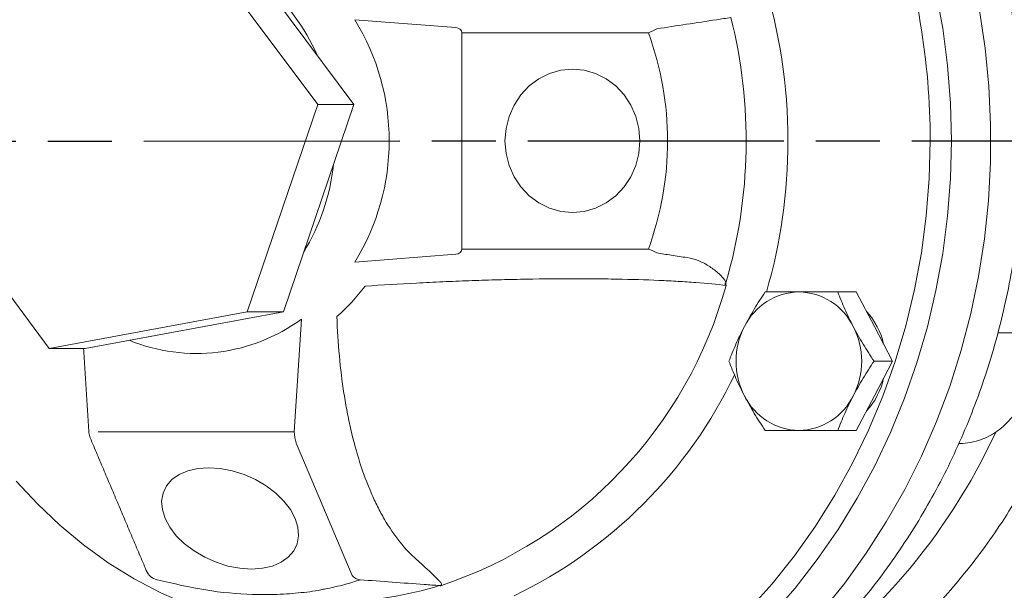
# Model space of a CAD drawing. Units: millimetres. Extents: x 0 to 780, y -10 to 544.
# Drawn here: x 120 to 213, y 96 to 149 of the extents above; entities that cross this region are included whole.
import ezdxf

# ---------------------------------------------------------------- set-up
doc = ezdxf.new("R2010")
doc.units = ezdxf.units.MM
doc.header["$LTSCALE"] = 2
doc.linetypes.add('AM_ISO08W050', pattern=[18, 12, -1.5, 3, -1.5])
doc.layers.add('1', color=7, linetype='CONTINUOUS', lineweight=25)
doc.layers.add('Center', color=1, linetype='AM_ISO08W050')

msp = doc.modelspace()

# ---------------------------------------------------------------- linework, layer by layer
at = {"layer": '1', "lineweight": 15}
for p, q in [((148.308, 141.246), (136.337, 157.294)), ((151.689, 141.246), (139.718, 157.294)), ((161.244, 148.47), (151.768, 149.203)), ((162.586, 147.973), (161.822, 147.973)), ((161.822, 127.69), (161.822, 147.973)), ((179.313, 147.973), (162.586, 147.973)), ((141.698, 121.784), (148.308, 141.246)), ((145.078, 121.784), (151.689, 141.246)), ((151.689, 141.246), (148.308, 141.246)), ((111.145, 134.417), (123.116, 118.369)), ((162.586, 127.69), (161.822, 127.69)), ((162.586, 127.69), (179.313, 127.69)), ((151.768, 126.46), (161.244, 127.193)), ((198.798, 123.667), (197.057, 123.667)), ((198.798, 123.667), (200.498, 120.417)), ((123.116, 118.369), (141.698, 121.784)), ((126.497, 118.369), (145.078, 121.784)), ((145.078, 121.784), (141.698, 121.784)), ((146.102, 110.553), (146.773, 121.109)), ((200.498, 120.417), (202.199, 117.167)), ((212.065, 119.841), (214.034, 119.841)), ((126.497, 118.369), (123.116, 118.369)), ((202.199, 117.167), (200.458, 117.167)), ((202.199, 117.167), (200.498, 113.917)), ((200.498, 113.917), (198.798, 110.667)), ((127.72, 110.553), (146.102, 110.553)), ((198.798, 110.667), (197.057, 110.667)), ((151.545, 97.052), (146.288, 109.492)), ((133.228, 96.663), (133.242, 96.662))]:
    msp.add_line(p, q, dxfattribs=at)
at = {"layer": '1', "lineweight": 15, "flags": 128}
for points in [[(207.713, 137.832), (207.622, 141.367), (207.35, 144.892), (206.898, 148.394), (206.267, 151.862), (205.459, 155.285), (204.477, 158.653), (203.324, 161.953), (202.004, 165.177), (200.52, 168.312), (198.878, 171.351), (197.083, 174.281), (195.14, 177.095), (193.056, 179.783), (190.838, 182.337), (188.492, 184.749), (186.027, 187.01), (183.449, 189.113), (180.768, 191.052), (177.991, 192.821), (175.129, 194.413), (172.189, 195.825), (169.182, 197.05), (166.399, 197.999)], [(195.555, 93.68), (197.713, 96.358), (199.733, 99.165), (201.608, 102.091), (203.333, 105.128), (204.902, 108.266), (206.311, 111.495), (207.555, 114.806), (208.631, 118.188), (209.534, 121.63), (210.263, 125.123), (210.814, 128.655), (211.187, 132.215), (211.38, 135.793), (211.393, 139.376), (211.225, 142.956), (210.876, 146.519), (210.349, 150.055)], [(165.858, 137.832), (165.954, 138.999), (166.24, 140.132), (166.705, 141.194), (167.337, 142.154), (168.116, 142.983), (169.018, 143.656), (170.016, 144.151), (171.08, 144.454), (172.178, 144.557), (173.275, 144.454), (174.339, 144.151), (175.338, 143.656), (176.24, 142.983), (177.019, 142.154), (177.651, 141.194), (178.116, 140.132), (178.401, 138.999), (178.497, 137.832), (178.401, 136.664), (178.116, 135.531), (177.651, 134.469), (177.019, 133.509), (176.24, 132.68), (175.338, 132.008), (174.339, 131.512), (173.275, 131.209), (172.178, 131.107), (171.08, 131.209), (170.016, 131.512), (169.018, 132.008), (168.116, 132.68), (167.337, 133.509), (166.705, 134.469), (166.24, 135.531), (165.954, 136.664), (165.858, 137.832)], [(166.966, 77.843), (169.182, 78.613), (172.189, 79.838), (175.129, 81.25), (177.991, 82.842), (180.768, 84.611), (183.449, 86.55), (186.027, 88.654), (188.492, 90.915), (190.838, 93.326), (193.056, 95.88), (195.14, 98.568), (197.083, 101.382), (198.878, 104.313), (200.52, 107.351), (202.004, 110.486), (203.324, 113.71), (204.477, 117.01), (205.459, 120.378), (206.267, 123.801), (206.898, 127.269), (207.35, 130.771), (207.622, 134.296), (207.713, 137.832)], [(171.726, 81.536), (172.873, 82.081), (175.746, 83.6), (178.536, 85.299), (181.232, 87.173), (183.826, 89.215), (186.309, 91.418), (188.673, 93.776), (190.91, 96.28), (193.012, 98.922), (194.973, 101.693), (196.786, 104.584), (198.445, 107.586), (199.945, 110.688), (201.28, 113.88), (202.446, 117.152), (203.439, 120.493), (204.257, 123.891), (204.895, 127.335), (205.353, 130.815), (205.628, 134.317), (205.72, 137.832)], [(138.075, 107.176), (139.164, 107.104), (140.281, 106.89), (141.392, 106.539), (142.463, 106.064), (143.462, 105.478), (144.359, 104.799), (145.125, 104.048), (145.738, 103.247), (146.18, 102.421), (146.436, 101.595), (146.5, 100.795), (146.368, 100.043), (146.046, 99.364), (145.542, 98.778), (144.873, 98.303), (144.058, 97.953), (143.123, 97.738), (142.095, 97.666), (141.006, 97.738), (139.889, 97.953), (138.778, 98.303), (137.707, 98.778), (136.708, 99.364), (135.812, 100.043), (135.045, 100.795), (134.432, 101.595), (133.99, 102.421), (133.734, 103.247), (133.67, 104.048), (133.802, 104.799), (134.124, 105.478), (134.628, 106.064), (135.297, 106.539), (136.112, 106.89), (137.048, 107.104), (138.075, 107.176)], [(120.044, 105.923), (122.022, 103.776), (124.124, 101.779), (126.341, 99.939), (128.663, 98.265), (131.081, 96.763), (133.583, 95.442), (136.159, 94.306), (138.797, 93.36), (141.487, 92.608), (144.215, 92.055), (146.971, 91.701), (149.741, 91.55), (152.515, 91.6), (155.28, 91.853), (158.023, 92.307), (160.733, 92.96), (163.399, 93.809), (164.226, 94.116)]]:
    msp.add_lwpolyline(points, dxfattribs=at)
at = {"layer": '1', "lineweight": 15}
for centre, radius, start, end in [((157.697, 139.338), 60.054, 5.8907, 56.21144), ((139.24, 137.903), 66.48, 359.93834, 19.19334), ((131.483, 138.662), 18.241, 23.28107, 50.16123), ((141.824, 137.871), 50.562, 359.95516, 17.42261), ((133.39, 137.832), 21.612, 328.25211, 31.74789), ((140.918, 137.834), 47.553, 343.73317, 14.08479), ((177.486, 152.747), 5.112, 290.93347, 300.51422), ((141.708, 137.807), 50.679, 343.76269, 0.02816), ((130.158, 137.705), 19.734, 328.4979, 353.98336), ((177.486, 122.916), 5.112, 59.48578, 69.06653), ((136.685, 136.455), 20.2, 311.60767, 322.67096), ((146.849, 135.234), 41.222, 288.33425, 344.57969), ((185.434, 125.343), 1.404, 317.78673, 323.79474), ((193.531, 117.848), 5.82, 91.1898, 153.80737), ((193.289, 117.848), 5.82, 26.19263, 88.8102), ((136.925, 134.554), 16.665, 247.77346, 306.22234), ((194.828, 117.295), 6.696, 12.7499, 42.49237), ((194.591, 117.167), 7.073, 152.6465, 207.3535), ((192.23, 117.167), 7.073, 332.64649, 27.35351), ((147.709, 134.781), 43.934, 295.63021, 334.58776), ((194.871, 117.016), 6.649, 317.40025, 347.35749), ((193.531, 116.486), 5.82, 206.19263, 268.81018), ((193.289, 116.486), 5.82, 271.18982, 333.80737), ((154.652, 134.288), 58.676, 204.3576, 238.31726), ((128.354, 110.553), 1.5, 183.63516, 202.90981), ((148.92, 110.5), 2.819, 178.91726, 200.94119), ((159.659, 134.508), 57.456, 303.07924, 335.32171), ((133.611, 98.113), 1.5, 202.90981, 255.18255), ((152.359, 97.7), 1.04, 218.49784, 266.52536), ((149.212, 130.373), 35.834, 271.76869, 287.0595), ((159.355, 97.275), 1.217, 287.65156, 291.56238), ((159.979, 95.279), 0.882, 96.41355, 101.54155)]:
    msp.add_arc(centre, radius, start, end, dxfattribs=at)
for centre, major_axis, ratio, start_param, end_param in [((161.181, 147.973), (0.641, 0), 0.780206, 0, 1.471985), ((129.247, 137.832), (51.853, 0), 0.751453, 6.019885, 6.546486), ((161.181, 127.69), (0.641, 0), 0.780206, 4.8112, 6.283185)]:
    msp.add_ellipse(centre, major_axis=major_axis, ratio=ratio, start_param=start_param, end_param=end_param, dxfattribs=at)
for points, knots in [([(222.976, 137.832), (222.972, 138.418), (222.958, 140.109), (222.81, 142.902), (222.481, 146.196), (221.987, 149.467), (221.332, 152.703), (220.519, 155.896), (219.55, 159.035), (218.427, 162.111), (217.154, 165.116), (215.735, 168.041), (214.173, 170.876), (212.474, 173.614), (210.642, 176.247), (208.683, 178.766), (206.602, 181.164), (204.407, 183.434), (202.102, 185.569), (199.696, 187.564), (197.195, 189.411), (194.606, 191.107), (191.938, 192.644), (189.198, 194.023), (186.392, 195.222), (184.276, 196.027), (183.084, 196.377), (182.862, 196.442)], [0, 0, 0, 0, 0.022367, 0.064485, 0.106608, 0.14873, 0.190852, 0.232973, 0.275093, 0.317211, 0.359327, 0.40144, 0.443549, 0.485655, 0.527755, 0.569851, 0.61194, 0.654023, 0.696098, 0.738165, 0.780223, 0.822273, 0.864313, 0.906344, 0.948366, 0.990379, 1, 1, 1, 1]), ([(185.064, 82.094), (185.077, 82.101), (185.996, 82.645), (187.747, 83.869), (190.302, 85.772), (192.751, 87.839), (195.101, 90.041), (197.341, 92.379), (199.466, 94.843), (201.47, 97.428), (203.347, 100.126), (205.091, 102.93), (206.699, 105.832), (208.164, 108.823), (209.485, 111.896), (210.655, 115.041), (211.674, 118.251), (212.536, 121.515), (213.241, 124.825), (213.785, 128.171), (214.169, 131.545), (214.389, 134.936), (214.447, 138.335), (214.341, 141.733), (214.072, 145.12), (213.641, 148.487), (213.048, 151.824), (212.297, 155.122), (211.387, 158.371), (210.324, 161.563), (209.108, 164.688), (207.744, 167.738), (206.235, 170.705), (204.586, 173.579), (202.801, 176.353), (200.885, 179.019), (198.844, 181.57), (196.683, 183.998), (194.408, 186.296), (192.027, 188.461), (189.541, 190.474), (187.508, 191.985), (186.276, 192.769), (185.935, 192.986)], [0, 0, 0, 0, 0.000369, 0.025724, 0.051083, 0.076445, 0.10181, 0.127178, 0.15255, 0.177924, 0.203301, 0.22868, 0.254061, 0.279445, 0.30483, 0.330217, 0.355605, 0.380994, 0.406384, 0.431776, 0.457168, 0.48256, 0.507953, 0.533346, 0.558739, 0.584133, 0.609526, 0.634919, 0.660312, 0.685704, 0.711095, 0.736485, 0.761874, 0.787262, 0.812649, 0.838033, 0.863415, 0.888795, 0.914172, 0.939547, 0.964918, 0.990287, 1, 1, 1, 1]), ([(187.041, 149.407), (186.588, 149.337), (186.135, 149.268), (185.682, 149.199), (183.817, 148.914), (181.95, 148.629), (180.082, 148.343)], [0, 0, 0, 0, 0.003, 0.003, 0.003, 0.01534219, 0.01534219, 0.01534219, 0.01534219]), ([(183.055, 79.289), (183.583, 79.455), (185.075, 79.924), (187.479, 80.884), (190.259, 82.151), (192.97, 83.59), (195.607, 85.188), (198.162, 86.941), (200.626, 88.844), (202.993, 90.892), (205.255, 93.078), (207.407, 95.396), (209.441, 97.839), (211.351, 100.4), (213.132, 103.072), (214.78, 105.847), (216.287, 108.716), (217.652, 111.67), (218.868, 114.703), (219.933, 117.803), (220.844, 120.962), (221.597, 124.172), (222.191, 127.422), (222.624, 130.702), (222.889, 133.946), (222.971, 136.326), (222.975, 137.602), (222.976, 137.832)], [0, 0, 0, 0, 0.023054, 0.065167, 0.107286, 0.149413, 0.191548, 0.233692, 0.275845, 0.318007, 0.360177, 0.402356, 0.444542, 0.486736, 0.528937, 0.571144, 0.613357, 0.655574, 0.697797, 0.740023, 0.782253, 0.824485, 0.866721, 0.908958, 0.951197, 0.991217, 1, 1, 1, 1]), ([(180.082, 127.32), (180.536, 127.25), (180.99, 127.181), (181.444, 127.112), (181.944, 127.035), (182.443, 126.959), (182.942, 126.883)], [0, 0, 0, 0, 0.003, 0.003, 0.003, 0.006300941, 0.006300941, 0.006300941, 0.006300941]), ([(182.942, 126.883), (183.298, 126.829), (183.642, 126.731), (184.307, 126.469), (184.627, 126.306), (185.244, 125.924), (185.541, 125.707), (185.965, 125.334), (186.104, 125.202), (186.298, 124.981), (186.361, 124.904), (186.448, 124.776), (186.476, 124.731), (186.527, 124.633), (186.551, 124.58), (186.567, 124.514)], [0, 0, 0, 0, 0.25, 0.25, 0.5, 0.5, 0.75, 0.75, 0.875, 0.875, 0.9375, 0.9375, 0.96875, 0.96875, 1, 1, 1, 1]), ([(186.587, 124.273), (185.752, 124.376), (184.805, 124.468), (183.219, 124.587), (182.661, 124.623), (181.505, 124.69), (180.906, 124.72), (179.048, 124.799), (177.729, 124.838), (175.979, 124.871), (175.624, 124.876), (174.903, 124.886), (174.536, 124.889), (173.433, 124.898), (172.688, 124.9), (170.426, 124.896), (168.883, 124.88), (166.517, 124.834), (165.72, 124.815), (164.108, 124.77), (163.291, 124.744), (161.657, 124.685), (160.84, 124.653), (159.203, 124.58), (158.386, 124.541), (155.95, 124.413), (154.342, 124.315), (152.747, 124.207)], [0, 0, 0, 0, 0.125, 0.125, 0.1875, 0.1875, 0.25, 0.25, 0.375, 0.375, 0.40625, 0.40625, 0.4375, 0.4375, 0.5, 0.5, 0.625, 0.625, 0.6875, 0.6875, 0.75, 0.75, 0.8125, 0.8125, 0.875, 0.875, 1, 1, 1, 1]), ([(186.474, 124.4), (186.51, 124.36), (186.546, 124.319), (186.583, 124.278), (186.584, 124.276), (186.586, 124.274), (186.587, 124.273)], [0, 0, 0, 0, 0.0003043798, 0.0003043798, 0.0003043798, 0.0003175635, 0.0003175635, 0.0003175635, 0.0003175635]), ([(186.567, 124.514), (186.572, 124.437), (186.579, 124.359), (186.587, 124.281), (186.587, 124.278), (186.587, 124.276), (186.587, 124.273)], [0, 0, 0, 0, 0.000298415, 0.000298415, 0.000298415, 0.0003093984, 0.0003093984, 0.0003093984, 0.0003093984]), ([(190.254, 123.667), (189.901, 123.135), (189.559, 122.599), (188.908, 121.517), (188.598, 120.97), (188.308, 120.417)], [0, 0, 0, 0, 0.5, 0.5, 1, 1, 1, 1]), ([(190.254, 123.667), (190.734, 123.667), (191.237, 123.667), (192.287, 123.667), (192.835, 123.667), (193.41, 123.667)], [0, 0, 0, 0, 0.5, 0.5, 1, 1, 1, 1]), ([(193.41, 123.667), (193.986, 123.667), (194.593, 123.667), (195.814, 123.667), (196.433, 123.667), (197.057, 123.667)], [0, 0, 0, 0, 0.5, 0.5, 1, 1, 1, 1]), ([(198.512, 120.417), (198.368, 120.692), (198.228, 120.97), (197.964, 121.518), (197.838, 121.79), (197.478, 122.602), (197.26, 123.136), (197.057, 123.667)], [0, 0, 0, 0, 0.25, 0.25, 0.5, 0.5, 1, 1, 1, 1]), ([(150.098, 121.352), (150.19, 118.85), (150.405, 116.436), (150.853, 113.55), (150.951, 112.979), (151.167, 111.851), (151.285, 111.292), (151.663, 109.655), (151.947, 108.615), (152.582, 106.639), (152.931, 105.702), (153.505, 104.376), (153.704, 103.947), (154.12, 103.117), (154.337, 102.715), (155.012, 101.556), (155.49, 100.851), (156.492, 99.593), (157.017, 99.038), (157.566, 98.558)], [0, 0, 0, 0, 0.25, 0.25, 0.3125, 0.3125, 0.375, 0.375, 0.5, 0.5, 0.625, 0.625, 0.6875, 0.6875, 0.75, 0.75, 0.875, 0.875, 1, 1, 1, 1]), ([(188.308, 120.417), (188.164, 120.141), (188.025, 119.864), (187.761, 119.316), (187.635, 119.043), (187.274, 118.232), (187.056, 117.697), (186.853, 117.167)], [0, 0, 0, 0, 0.25, 0.25, 0.5, 0.5, 1, 1, 1, 1]), ([(200.458, 117.167), (200.105, 117.698), (199.763, 118.234), (199.111, 119.316), (198.802, 119.863), (198.512, 120.417)], [0, 0, 0, 0, 0.5, 0.5, 1, 1, 1, 1]), ([(208.41, 109.464), (208.435, 109.462), (208.803, 109.428), (209.519, 109.531), (210.523, 109.784), (211.475, 110.227), (212.349, 110.824), (213.125, 111.566), (213.782, 112.434), (214.305, 113.406), (214.678, 114.457), (214.892, 115.561), (214.942, 116.69), (214.822, 117.813), (214.558, 118.866), (214.27, 119.505), (214.135, 119.805)], [0, 0, 0, 0, 0.005603, 0.08207, 0.158469, 0.234903, 0.311476, 0.38826, 0.46528, 0.54253, 0.619979, 0.697588, 0.775319, 0.853136, 0.930998, 1, 1, 1, 1]), ([(186.853, 117.167), (187.057, 116.635), (187.275, 116.099), (187.756, 115.017), (188.019, 114.47), (188.308, 113.917)], [0, 0, 0, 0, 0.5, 0.5, 1, 1, 1, 1]), ([(198.512, 113.917), (198.656, 114.192), (198.807, 114.47), (199.116, 115.018), (199.275, 115.29), (199.764, 116.102), (200.106, 116.636), (200.458, 117.167)], [0, 0, 0, 0, 0.25, 0.25, 0.5, 0.5, 1, 1, 1, 1]), ([(188.308, 113.917), (188.453, 113.641), (188.604, 113.364), (188.913, 112.816), (189.072, 112.543), (189.561, 111.732), (189.902, 111.197), (190.254, 110.667)], [0, 0, 0, 0, 0.25, 0.25, 0.5, 0.5, 1, 1, 1, 1]), ([(197.057, 110.667), (197.26, 111.198), (197.479, 111.734), (197.96, 112.816), (198.222, 113.363), (198.512, 113.917)], [0, 0, 0, 0, 0.5, 0.5, 1, 1, 1, 1]), ([(99.48, 111.721), (99.894, 110.762), (100.745, 108.793), (102.215, 105.916), (103.838, 103.076), (105.601, 100.337), (107.494, 97.706), (109.513, 95.191), (111.651, 92.799), (113.903, 90.536), (116.262, 88.41), (118.721, 86.426), (121.273, 84.59), (123.911, 82.907), (126.627, 81.384), (129.412, 80.019), (132.263, 78.838), (134.297, 78.08), (135.389, 77.767), (135.498, 77.736)], [0, 0, 0, 0, 0.05918, 0.121503, 0.183821, 0.246132, 0.308437, 0.370734, 0.433021, 0.495299, 0.557566, 0.619821, 0.682064, 0.744294, 0.80651, 0.868714, 0.930904, 0.993082, 1, 1, 1, 1]), ([(99.556, 111.55), (99.827, 110.881), (100.516, 109.174), (101.793, 106.517), (103.361, 103.581), (105.073, 100.743), (106.917, 98.008), (108.891, 95.385), (110.987, 92.879), (113.201, 90.5), (115.525, 88.252), (117.954, 86.143), (120.481, 84.178), (123.098, 82.363), (125.799, 80.704), (128.037, 79.489), (129.378, 78.839), (129.774, 78.647)], [0, 0, 0, 0, 0.0459221, 0.117049, 0.1881725, 0.2592918, 0.3304065, 0.4015157, 0.4726188, 0.543715, 0.6148038, 0.6858842, 0.756956, 0.8280187, 0.8990716, 0.970115, 1, 1, 1, 1]), ([(190.254, 110.667), (190.734, 110.667), (191.237, 110.667), (192.287, 110.667), (192.835, 110.667), (193.41, 110.667)], [0, 0, 0, 0, 0.5, 0.5, 1, 1, 1, 1]), ([(193.41, 110.667), (193.986, 110.667), (194.593, 110.667), (195.814, 110.667), (196.433, 110.667), (197.057, 110.667)], [0, 0, 0, 0, 0.5, 0.5, 1, 1, 1, 1]), ([(157.566, 98.558), (157.864, 98.298), (158.133, 98.052), (158.627, 97.591), (158.852, 97.376), (159.265, 96.979), (159.454, 96.798), (159.698, 96.55), (159.773, 96.472), (159.863, 96.357), (159.889, 96.319), (159.912, 96.261), (159.917, 96.242), (159.915, 96.201), (159.909, 96.18), (159.88, 96.155)], [0, 0, 0, 0, 0.25, 0.25, 0.5, 0.5, 0.75, 0.75, 0.875, 0.875, 0.9375, 0.9375, 0.96875, 0.96875, 1, 1, 1, 1]), ([(148.949, 95.788), (148.917, 95.781), (148.22, 95.62), (146.744, 95.437), (144.524, 95.261), (141.557, 95.266), (137.784, 95.599), (134.769, 96.304), (133.242, 96.662)], [0, 0, 0, 0, 0.006979, 0.151632, 0.300573, 0.449512, 0.721263, 1, 1, 1, 1]), ([(152.296, 96.662), (151.819, 96.508), (150.746, 96.163), (149.591, 95.922), (148.949, 95.788)], [0, 0, 0, 0, 0.444535, 1, 1, 1, 1]), ([(159.724, 96.115), (159.24, 96.15), (158.756, 96.185), (158.272, 96.221), (156.28, 96.366), (154.288, 96.512), (152.296, 96.662)], [0, 0, 0, 0, 0.003, 0.003, 0.003, 0.01534219, 0.01534219, 0.01534219, 0.01534219]), ([(159.802, 96.143), (159.807, 96.132), (159.811, 96.12), (159.815, 96.106), (159.816, 96.105), (159.816, 96.105), (159.816, 96.104)], [0, 0, 0, 0, 0.0001941465, 0.0001941465, 0.0001941465, 0.0002051235, 0.0002051235, 0.0002051235, 0.0002051235]), ([(159.88, 96.155), (159.861, 96.139), (159.841, 96.123), (159.82, 96.107), (159.818, 96.106), (159.817, 96.105), (159.816, 96.104)], [0, 0, 0, 0, 0.000178037, 0.000178037, 0.000178037, 0.0001880922, 0.0001880922, 0.0001880922, 0.0001880922])]:
    msp.add_open_spline(points, degree=3, knots=knots, dxfattribs=at)
for points, degree in [([(126.354, 118.369), (126.857, 110.458)], 1), ([(126.972, 109.969), (132.23, 97.529)], 1), ([(159.816, 96.104), (159.786, 96.11), (159.755, 96.114), (159.724, 96.115)], 3)]:
    msp.add_open_spline(points, degree=degree, dxfattribs=at)
at = {"layer": 'Center'}
msp.add_line((263.994, 137.834), (88.284, 137.775), dxfattribs=at)

doc.saveas('drawing.dxf')
